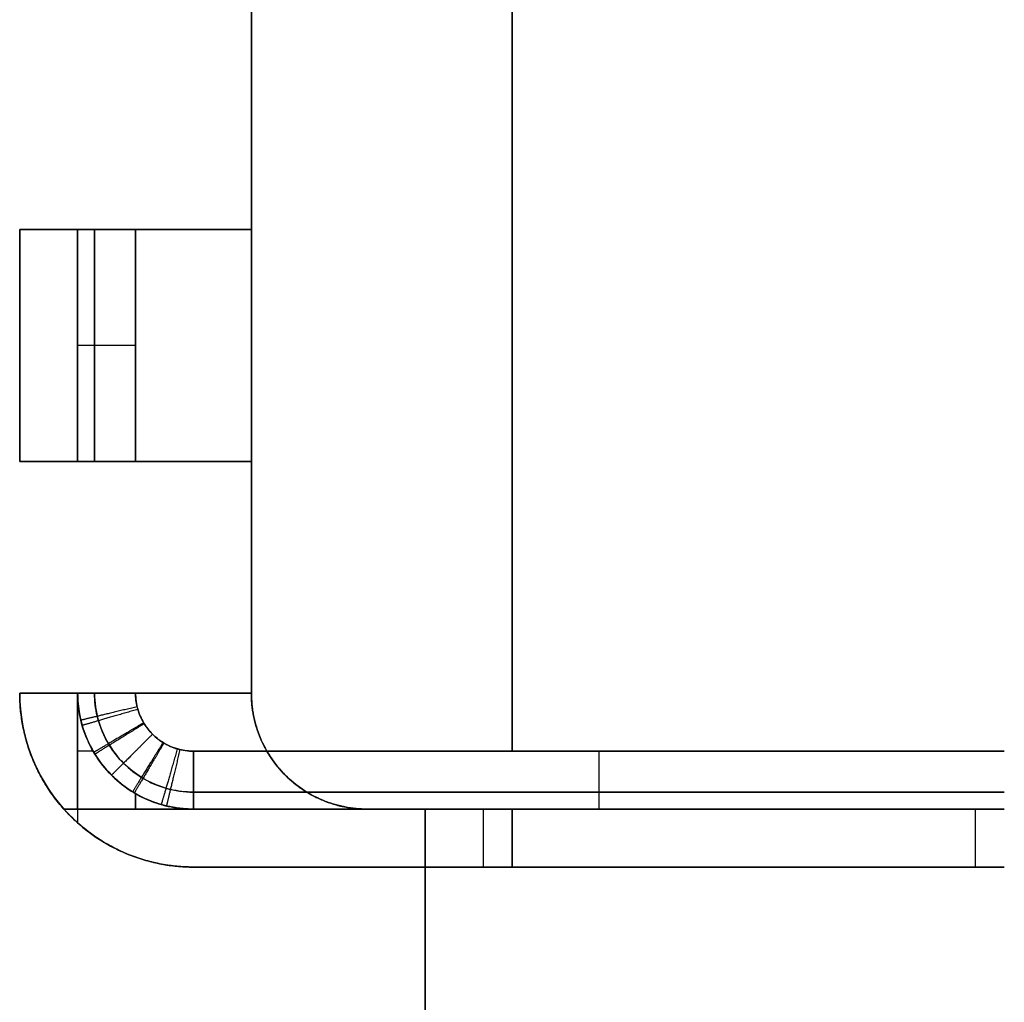
# Model space of a CAD drawing. Units: millimetres. Extents: x -45 to 10, y -46.5 to 46.5.
# Drawn here: x -8.5 to 0, y -9.7 to -1.2 of the extents above; entities that cross this region are included whole.
import ezdxf

# ---------------------------------------------------------------- set-up
doc = ezdxf.new("R2010")
doc.units = ezdxf.units.MM
doc.header["$MEASUREMENT"] = 0
doc.layers.add('3D5V20K', color=7, linetype='Continuous')

msp = doc.modelspace()

# ---------------------------------------------------------------- linework, layer by layer
at = {"layer": '3D5V20K'}
for p, q in [((-4.25, -7.5, -46.5), (-4.25, 7.5, -46.5)), ((-4.25, 7.5, 46.5), (-4.25, -7.5, 46.5)), ((-6.5, 7, -10), (-6.5, -7, -10)), ((-6.5, -7, 10), (-6.5, 7, 10)), ((-8, -5, -44.75), (-8, -3, -44.75)), ((-8, -3, 44.75), (-8, -5, 44.75)), ((-7.866, -7.5, -42.5), (-8, -7.5, -42.5)), ((-7.866, -7.5, 42.5), (-8, -7.5, 42.5)), ((-7.5, -8, -42.5), (-7.5, -7.866, -42.5)), ((-7.5, -7.866, 42.5), (-7.5, -8, 42.5)), ((0, -8, -44.75), (-7, -8, -44.75)), ((-7, -8, 44.75), (0, -8, 44.75)), ((-5.5, -8, -10), (0, -8, -10)), ((0, -8, 10), (-5.5, -8, 10)), ((-4.5, -8, 37.5), (-4.5, -8.5, 37.5)), ((-4.5, -8, 19.5), (-4.5, -8.5, 19.5)), ((-4.25, -8, 15.5), (-4.25, -8.5, 15.5)), ((-4.25, -8.5, -15.5), (-4.25, -8, -15.5)), ((-0.25, -8, 46), (-0.25, -8, 42.5))]:
    msp.add_line(p, q, dxfattribs=at)
for points in [[(-6.5, -3), (-6.5, -1)], [(-6.5, -3), (-6.5, -1)], [(-6.5, -1), (-6.5, -3)], [(-6.5, -1), (-6.5, -3)], [(-6.5, -1), (-6.5, -3)], [(-6.5, -3), (-6.5, -1)], [(-6.5, -3), (-8.5, -3)], [(-8.5, -3), (-8.5, -5)], [(-8.5, -3), (-6.5, -3)], [(-8.5, -5), (-8.5, -3)], [(-8.5, -3), (-8.5, -5)], [(-6.5, -3), (-8.5, -3)], [(-8.5, -5), (-8.5, -3)], [(-8.5, -3), (-6.5, -3)], [(-8, -3), (-8, -5)], [(-8, -5), (-8, -3)], [(-7.5, -3), (-6.5, -3)], [(-6.5, -3), (-7.5, -3)], [(-8.5, -5), (-6.5, -5)], [(-6.5, -5), (-8.5, -5)], [(-8.5, -5), (-6.5, -5)], [(-6.5, -5), (-8.5, -5)], [(-6.5, -5), (-7.5, -5)], [(-7.5, -5), (-6.5, -5)], [(-6.5, -7), (-6.5, -5)], [(-6.5, -7), (-6.5, -5)], [(-6.5, -5), (-6.5, -7)], [(-6.5, -5), (-6.5, -7)], [(-6.5, -5), (-6.5, -7)], [(-6.5, -7), (-6.5, -5)], [(-6.5, -7), (-8.5, -7)], [(-8.5, -7), (-6.5, -7)], [(-6.5, -7), (-8.5, -7)], [(-8.5, -7), (-6.5, -7)], [(-7.5, -7), (-6.5, -7)], [(-6.5, -7), (-7.5, -7)], [(-8.118, -8), (0, -8)], [(-8.118, -8), (0, -8)], [(0, -8), (-8.118, -8)], [(-8, -8), (-8, -8.118)], [(-8, -8), (-8, -8.118)], [(-7, -8), (0, -8)], [(0, -8), (-7, -8)], [(-7, -8.5), (0, -8.5)], [(0, -8.5), (-7, -8.5)], [(-7, -8.5), (0, -8.5)]]:
    msp.add_lwpolyline(points, dxfattribs=at)
for centre, end in [((-7, -7, 15.5), 270), ((-7, -7, -15.5), 270), ((-7, -7, -31), 270), ((-7, -7, 31), 221.81031)]:
    msp.add_arc(centre, 1.5, 180, end, dxfattribs=at)
for points, degree in [([(-6.5, 7, -12.75), (-6.5, 0, -12.75), (-6.5, -7, -12.75)], 2), ([(-6.5, -7, 12.75), (-6.5, 0, 12.75), (-6.5, 7, 12.75)], 2), ([(-6.5, -2, -15.5), (-6.5, -2, -31), (-6.5, -2, -46.5)], 2), ([(-6.5, -2, 15.5), (-6.5, -2, 31), (-6.5, -2, 46.5)], 2), ([(-8.5, -3, -42.5), (-8.3333, -3, -42.5), (-8.1667, -3, -42.5), (-8, -3, -42.5)], 3), ([(-8.5, -5, -42.5), (-8.5, -4.3333, -42.5), (-8.5, -3.6667, -42.5), (-8.5, -3, -42.5)], 3), ([(-8.5, -3, -15.5), (-8.5, -3, -29), (-8.5, -3, -42.5)], 2), ([(-8, -3, 42.5), (-8.1667, -3, 42.5), (-8.3333, -3, 42.5), (-8.5, -3, 42.5)], 3), ([(-8.5, -3, 42.5), (-8.5, -3.6667, 42.5), (-8.5, -4.3333, 42.5), (-8.5, -5, 42.5)], 3), ([(-8.5, -3, 15.5), (-8.5, -3, 29), (-8.5, -3, 42.5)], 2), ([(-8, -5, -46), (-8, -4.3333, -46), (-8, -3.6667, -46), (-8, -3, -46)], 3), ([(-8, -3, -46), (-8, -3, -44.8333), (-8, -3, -43.6667), (-8, -3, -42.5)], 3), ([(-8, -3, 46), (-8, -3.6667, 46), (-8, -4.3333, 46), (-8, -5, 46)], 3), ([(-8, -3, 42.5), (-8, -3, 43.6667), (-8, -3, 44.8333), (-8, -3, 46)], 3), ([(-7.8536, -5, -46.3536), (-7.8536, -4.3333, -46.3536), (-7.8536, -3.6667, -46.3536), (-7.8536, -3, -46.3536)], 3), ([(-7.8536, -3, 46.3536), (-7.8536, -3.6667, 46.3536), (-7.8536, -4.3333, 46.3536), (-7.8536, -5, 46.3536)], 3), ([(-7.5, -5, -46.5), (-7.5, -4.3333, -46.5), (-7.5, -3.6667, -46.5), (-7.5, -3, -46.5)], 3), ([(-7.5, -3, 46.5), (-7.5, -3.6667, 46.5), (-7.5, -4.3333, 46.5), (-7.5, -5, 46.5)], 3), ([(-7.5, -3, -15.5), (-7.5, -3, -31), (-7.5, -3, -46.5)], 2), ([(-7.5, -3, 15.5), (-7.5, -3, 31), (-7.5, -3, 46.5)], 2), ([(-6.5, -3, 15.5), (-6.5, -4, 15.5), (-6.5, -5, 15.5)], 2), ([(-6.5, -5, -15.5), (-6.5, -4, -15.5), (-6.5, -3, -15.5)], 2), ([(-6.5, -3, -15.5), (-6.5, -3, -31), (-6.5, -3, -46.5)], 2), ([(-6.5, -3, 15.5), (-6.5, -3, 31), (-6.5, -3, 46.5)], 2), ([(-8.5, -4, -15.5), (-8.5, -4, -29), (-8.5, -4, -42.5)], 2), ([(-8.5, -4, 15.5), (-8.5, -4, 29), (-8.5, -4, 42.5)], 2), ([(-8, -5, -42.5), (-8.1667, -5, -42.5), (-8.3333, -5, -42.5), (-8.5, -5, -42.5)], 3), ([(-8.5, -5, -15.5), (-8.5, -5, -29), (-8.5, -5, -42.5)], 2), ([(-8.5, -5, 42.5), (-8.3333, -5, 42.5), (-8.1667, -5, 42.5), (-8, -5, 42.5)], 3), ([(-8.5, -5, 15.5), (-8.5, -5, 29), (-8.5, -5, 42.5)], 2), ([(-8, -5, -42.5), (-8, -5, -43.6667), (-8, -5, -44.8333), (-8, -5, -46)], 3), ([(-8, -5, 46), (-8, -5, 44.8333), (-8, -5, 43.6667), (-8, -5, 42.5)], 3), ([(-7.5, -5, -15.5), (-7.5, -5, -31), (-7.5, -5, -46.5)], 2), ([(-7.5, -5, 15.5), (-7.5, -5, 31), (-7.5, -5, 46.5)], 2), ([(-6.5, -5, -15.5), (-6.5, -5, -31), (-6.5, -5, -46.5)], 2), ([(-6.5, -5, 15.5), (-6.5, -5, 31), (-6.5, -5, 46.5)], 2), ([(-6.5, -6, -15.5), (-6.5, -6, -31), (-6.5, -6, -46.5)], 2), ([(-6.5, -6, 15.5), (-6.5, -6, 31), (-6.5, -6, 46.5)], 2), ([(-8.5, -7, -42.5), (-8.3333, -7, -42.5), (-8.1667, -7, -42.5), (-8, -7, -42.5)], 3), ([(-8.5, -7, -15.5), (-8.5, -7, -29), (-8.5, -7, -42.5)], 2), ([(-8.5, -7, 15.5), (-8.5, -7, 29), (-8.5, -7, 42.5)], 2), ([(-8, -7, 42.5), (-8.1667, -7, 42.5), (-8.3333, -7, 42.5), (-8.5, -7, 42.5)], 3), ([(-8, -7, -46), (-8, -7, -44.8333), (-8, -7, -43.6667), (-8, -7, -42.5)], 3), ([(-8, -7, -42.5), (-8, -7.5, -42.5), (-8, -8, -42.5)], 2), ([(-8, -7, 42.5), (-8, -7, 43.6667), (-8, -7, 44.8333), (-8, -7, 46)], 3), ([(-8, -8, 42.5), (-8, -7.5, 42.5), (-8, -7, 42.5)], 2), ([(-7.5, -7, -15.5), (-7.5, -7, -31), (-7.5, -7, -46.5)], 2), ([(-7.5, -7, 15.5), (-7.5, -7, 31), (-7.5, -7, 46.5)], 2), ([(-6.5, -7, -15.5), (-6.5, -7, -13.6667), (-6.5, -7, -11.8333), (-6.5, -7, -10)], 3), ([(-6.5, -7, -15.5), (-6.5, -7, -31), (-6.5, -7, -46.5)], 2), ([(-6.5, -7, 10), (-6.5, -7, 11.8333), (-6.5, -7, 13.6667), (-6.5, -7, 15.5)], 3), ([(-6.5, -7, 15.5), (-6.5, -7, 31), (-6.5, -7, 46.5)], 2), ([(0, -7.5, -46.5), (-2.3333, -7.5, -46.5), (-4.6667, -7.5, -46.5), (-7, -7.5, -46.5)], 3), ([(-7, -7.5, 46.5), (-4.6667, -7.5, 46.5), (-2.3333, -7.5, 46.5), (0, -7.5, 46.5)], 3), ([(-7.7071, -7.7071, -42.5), (-7.7071, -7.7071, -43.6667), (-7.7071, -7.7071, -44.8333), (-7.7071, -7.7071, -46)], 3), ([(-7.7071, -7.7071, 46), (-7.7071, -7.7071, 44.8333), (-7.7071, -7.7071, 43.6667), (-7.7071, -7.7071, 42.5)], 3), ([(-6.2071, -7.7071, -15.5), (-6.2071, -7.7071, -13.6667), (-6.2071, -7.7071, -11.8333), (-6.2071, -7.7071, -10)], 3), ([(-6.2071, -7.7071, 10), (-6.2071, -7.7071, 11.8333), (-6.2071, -7.7071, 13.6667), (-6.2071, -7.7071, 15.5)], 3), ([(0, -7.8536, -46.3536), (-2.3333, -7.8536, -46.3536), (-4.6667, -7.8536, -46.3536), (-7, -7.8536, -46.3536)], 3), ([(-7, -7.8536, 46.3536), (-4.6667, -7.8536, 46.3536), (-2.3333, -7.8536, 46.3536), (0, -7.8536, 46.3536)], 3), ([(-8.118, -8, -42.5), (-8.059, -8, -42.5), (-8, -8, -42.5)], 2), ([(-8.118, -8, 19.5), (-8.118, -8, 25.5), (-8.118, -8, 31.5), (-8.118, -8, 37.5)], 3), ([(-8, -8, 42.5), (-8.059, -8, 42.5), (-8.118, -8, 42.5)], 2), ([(-8, -8, -42.5), (-7.5, -8, -42.5), (-7, -8, -42.5)], 2), ([(-7, -8, 42.5), (-7.5, -8, 42.5), (-8, -8, 42.5)], 2), ([(0, -8, -46), (-2.3333, -8, -46), (-4.6667, -8, -46), (-7, -8, -46)], 3), ([(-7, -8, -42.5), (-7, -8, -43.6667), (-7, -8, -44.8333), (-7, -8, -46)], 3), ([(-7, -8, 46), (-4.6667, -8, 46), (-2.3333, -8, 46), (0, -8, 46)], 3), ([(-7, -8, 46), (-7, -8, 44.8333), (-7, -8, 43.6667), (-7, -8, 42.5)], 3), ([(0, -8, 15.5), (-2.75, -8, 15.5), (-5.5, -8, 15.5)], 2), ([(-5.5, -8, -15.5), (-5.5, -8, -13.6667), (-5.5, -8, -11.8333), (-5.5, -8, -10)], 3), ([(0, -8, -15.5), (-2.75, -8, -15.5), (-5.5, -8, -15.5)], 2), ([(-5.5, -8, 10), (-5.5, -8, 11.8333), (-5.5, -8, 13.6667), (-5.5, -8, 15.5)], 3), ([(0, -8, -12.75), (-2.75, -8, -12.75), (-5.5, -8, -12.75)], 2), ([(0, -8, 12.75), (-2.75, -8, 12.75), (-5.5, -8, 12.75)], 2), ([(-5, -8, -10), (-5, -9, -10), (-5, -10, -10)], 2), ([(-5, -10, 10), (-5, -9, 10), (-5, -8, 10)], 2), ([(-4.5, -8, 19.5), (-4.5, -8, 28.5), (-4.5, -8, 37.5)], 2), ([(-3.25, -8, -10), (-3.25, -8, -12.75), (-3.25, -8, -15.5)], 2), ([(-3.25, -8, 15.5), (-3.25, -8, 12.75), (-3.25, -8, 10)], 2), ([(-0.25, -8.5, 42.5), (-0.25, -8.25, 42.5), (-0.25, -8, 42.5)], 2), ([(-7, -8.5, -15.5), (-7, -8.5, -29), (-7, -8.5, -42.5)], 2), ([(-7, -8.5, 15.5), (-7, -8.5, 17.5), (-7, -8.5, 19.5)], 2), ([(-7, -8.5, 37.5), (-7, -8.5, 40), (-7, -8.5, 42.5)], 2)]:
    msp.add_open_spline(points, degree=degree, dxfattribs=at)
for points, knots in [([(-8, -3, -46), (-7.9999, -3, -46.0327), (-7.9967, -3, -46.0654), (-7.984, -3, -46.1296), (-7.9745, -3, -46.1611), (-7.9494, -3, -46.2216), (-7.9339, -3, -46.2506), (-7.8975, -3, -46.305), (-7.8766, -3, -46.3305), (-7.8304, -3, -46.3767), (-7.805, -3, -46.3975), (-7.7506, -3, -46.4339), (-7.7216, -3, -46.4494), (-7.6612, -3, -46.4745), (-7.6297, -3, -46.484), (-7.5655, -3, -46.4967), (-7.5327, -3, -46.4999), (-7.5, -3, -46.5)], [-0.7837415, -0.7837415, -0.7837415, -0.7837415, -0.68579, -0.68579, -0.5878205, -0.5878205, -0.4897616, -0.4897616, -0.3917964, -0.3917964, -0.2939823, -0.2939823, -0.1959971, -0.1959971, -0.0980672, -0.0980672, 0, 0, 0, 0]), ([(-7.5, -3, 46.5), (-7.5327, -3, 46.4999), (-7.5654, -3, 46.4967), (-7.6296, -3, 46.484), (-7.6611, -3, 46.4745), (-7.7216, -3, 46.4494), (-7.7506, -3, 46.4339), (-7.805, -3, 46.3975), (-7.8305, -3, 46.3766), (-7.8767, -3, 46.3304), (-7.8975, -3, 46.305), (-7.9339, -3, 46.2506), (-7.9494, -3, 46.2216), (-7.9745, -3, 46.1612), (-7.984, -3, 46.1297), (-7.9967, -3, 46.0655), (-7.9999, -3, 46.0327), (-8, -3, 46)], [0, 0, 0, 0, 0.0979515, 0.0979515, 0.1959209, 0.1959209, 0.2939798, 0.2939798, 0.391945, 0.391945, 0.4897592, 0.4897592, 0.5877444, 0.5877444, 0.6856743, 0.6856743, 0.7837415, 0.7837415, 0.7837415, 0.7837415]), ([(-7.5, -5, -46.5), (-7.5327, -5, -46.4999), (-7.5654, -5, -46.4967), (-7.6296, -5, -46.484), (-7.6611, -5, -46.4745), (-7.7216, -5, -46.4494), (-7.7506, -5, -46.4339), (-7.805, -5, -46.3975), (-7.8305, -5, -46.3766), (-7.8767, -5, -46.3304), (-7.8975, -5, -46.305), (-7.9339, -5, -46.2506), (-7.9494, -5, -46.2216), (-7.9745, -5, -46.1612), (-7.984, -5, -46.1297), (-7.9967, -5, -46.0655), (-7.9999, -5, -46.0327), (-8, -5, -46)], [0, 0, 0, 0, 0.0979515, 0.0979515, 0.1959209, 0.1959209, 0.2939798, 0.2939798, 0.391945, 0.391945, 0.4897592, 0.4897592, 0.5877444, 0.5877444, 0.6856743, 0.6856743, 0.7837415, 0.7837415, 0.7837415, 0.7837415]), ([(-8, -5, 46), (-7.9999, -5, 46.0327), (-7.9967, -5, 46.0654), (-7.984, -5, 46.1296), (-7.9745, -5, 46.1611), (-7.9494, -5, 46.2216), (-7.9339, -5, 46.2506), (-7.8975, -5, 46.305), (-7.8766, -5, 46.3305), (-7.8304, -5, 46.3767), (-7.805, -5, 46.3975), (-7.7506, -5, 46.4339), (-7.7216, -5, 46.4494), (-7.6612, -5, 46.4745), (-7.6297, -5, 46.484), (-7.5655, -5, 46.4967), (-7.5327, -5, 46.4999), (-7.5, -5, 46.5)], [-0.7837415, -0.7837415, -0.7837415, -0.7837415, -0.68579, -0.68579, -0.5878205, -0.5878205, -0.4897616, -0.4897616, -0.3917964, -0.3917964, -0.2939823, -0.2939823, -0.1959971, -0.1959971, -0.0980672, -0.0980672, 0, 0, 0, 0]), ([(-8, -7, -46), (-7.9999, -7, -46.0326), (-7.9967, -7, -46.0654), (-7.984, -7, -46.1296), (-7.9744, -7, -46.1611), (-7.9494, -7, -46.2216), (-7.9339, -7, -46.2505), (-7.8975, -7, -46.305), (-7.8766, -7, -46.3304), (-7.8303, -7, -46.3767), (-7.8049, -7, -46.3975), (-7.7506, -7, -46.4339), (-7.7216, -7, -46.4494), (-7.6611, -7, -46.4745), (-7.6296, -7, -46.484), (-7.5654, -7, -46.4967), (-7.5326, -7, -46.4999), (-7.5, -7, -46.5)], [-0.7837371, -0.7837371, -0.7837371, -0.7837371, -0.6857966, -0.6857966, -0.5877424, -0.5877424, -0.4899052, -0.4899052, -0.3917904, -0.3917904, -0.2939251, -0.2939251, -0.1959603, -0.1959603, -0.0979432, -0.0979432, 0, 0, 0, 0]), ([(-7, -8, -46), (-7.0785, -8, -46), (-7.263, -7.9784, -46), (-7.5077, -7.8763, -46), (-7.7135, -7.7135, -46), (-7.8764, -7.5077, -46), (-7.9784, -7.263, -46), (-8, -7.0785, -46), (-8, -7, -46)], [1.1541982, 1.1541982, 1.1541982, 1.1541982, 1.2718635, 1.4309185, 1.5468931, 1.6628678, 1.8219228, 1.9395891, 1.9395891, 1.9395891, 1.9395891]), ([(-7.5, -7, 46.5), (-7.5326, -7, 46.4999), (-7.5654, -7, 46.4967), (-7.6296, -7, 46.484), (-7.6611, -7, 46.4745), (-7.7216, -7, 46.4494), (-7.7505, -7, 46.4339), (-7.805, -7, 46.3976), (-7.8304, -7, 46.3767), (-7.8767, -7, 46.3304), (-7.8975, -7, 46.305), (-7.9339, -7, 46.2506), (-7.9494, -7, 46.2216), (-7.9745, -7, 46.1611), (-7.984, -7, 46.1296), (-7.9967, -7, 46.0654), (-7.9999, -7, 46.0326), (-8, -7, 46)], [0, 0, 0, 0, 0.0979359, 0.0979359, 0.19599, 0.19599, 0.2938284, 0.2938284, 0.3919452, 0.3919452, 0.4898134, 0.4898134, 0.5877819, 0.5877819, 0.6858033, 0.6858033, 0.7837512, 0.7837512, 0.7837512, 0.7837512]), ([(-8, -7, 46), (-8, -7.0939, 46), (-7.9747, -7.2724, 46), (-7.8698, -7.5146, 46), (-7.7145, -7.7145, 46), (-7.5146, -7.8698, 46), (-7.2724, -7.9747, 46), (-7.0939, -8, 46), (-7, -8, 46)], [1.3494397, 1.3494397, 1.3494397, 1.3494397, 1.490283, 1.6171818, 1.7421368, 1.8670917, 1.9939905, 2.134834, 2.134834, 2.134834, 2.134834]), ([(-7.8536, -7, 46.3536), (-7.8535, -7.0801, 46.3536), (-7.832, -7.2325, 46.3536), (-7.7424, -7.4392, 46.3536), (-7.6099, -7.6099, 46.3536), (-7.4392, -7.7424, 46.3536), (-7.2325, -7.832, 46.3536), (-7.0801, -7.8535, 46.3536), (-7, -7.8536, 46.3536)], [1.3494397, 1.3494397, 1.3494397, 1.3494397, 1.490283, 1.6171818, 1.7421368, 1.8670917, 1.9939905, 2.134834, 2.134834, 2.134834, 2.134834]), ([(-7, -7.8535, -46.3536), (-7.067, -7.8535, -46.3536), (-7.2244, -7.8351, -46.3536), (-7.4334, -7.748, -46.3536), (-7.609, -7.609, -46.3536), (-7.748, -7.4333, -46.3536), (-7.8351, -7.2244, -46.3536), (-7.8535, -7.067, -46.3536), (-7.8535, -7, -46.3536)], [1.1541982, 1.1541982, 1.1541982, 1.1541982, 1.2718635, 1.4309185, 1.5468931, 1.6628678, 1.8219228, 1.9395891, 1.9395891, 1.9395891, 1.9395891]), ([(-7, -7.5, -46.5), (-7.0392, -7.5, -46.5), (-7.1315, -7.4892, -46.5), (-7.2539, -7.4382, -46.5), (-7.3567, -7.3567, -46.5), (-7.4382, -7.2538, -46.5), (-7.4892, -7.1315, -46.5), (-7.5, -7.0392, -46.5), (-7.5, -7, -46.5)], [1.1541982, 1.1541982, 1.1541982, 1.1541982, 1.2718635, 1.4309185, 1.5468931, 1.6628678, 1.8219228, 1.9395891, 1.9395891, 1.9395891, 1.9395891]), ([(-7.5, -7, 46.5), (-7.5, -7.0469, 46.5), (-7.4874, -7.1362, 46.5), (-7.4349, -7.2573, 46.5), (-7.3573, -7.3573, 46.5), (-7.2573, -7.4349, 46.5), (-7.1362, -7.4874, 46.5), (-7.0469, -7.5, 46.5), (-7, -7.5, 46.5)], [1.3494397, 1.3494397, 1.3494397, 1.3494397, 1.490283, 1.6171818, 1.7421368, 1.8670917, 1.9939905, 2.134834, 2.134834, 2.134834, 2.134834]), ([(-5.5, -8, -10), (-5.5654, -8, -10), (-5.6308, -7.9936, -10), (-5.7592, -7.968, -10), (-5.8222, -7.9489, -10), (-5.9432, -7.8988, -10), (-6.0011, -7.8678, -10), (-6.1099, -7.7952, -10), (-6.1607, -7.7535, -10), (-6.2533, -7.6609, -10), (-6.2951, -7.61, -10), (-6.3678, -7.5011, -10), (-6.3988, -7.4431, -10), (-6.4489, -7.3222, -10), (-6.468, -7.2593, -10), (-6.4936, -7.131, -10), (-6.5, -7.0654, -10), (-6.5, -7, -10)], [0, 0, 0, 0, 0.196061, 0.196061, 0.392397, 0.392397, 0.588495, 0.588495, 0.784583, 0.784583, 0.980967, 0.980967, 1.17709, 1.17709, 1.373185, 1.373185, 1.569462, 1.569462, 1.569462, 1.569462]), ([(-6.5, -7, 10), (-6.5, -7.0654, 10), (-6.4936, -7.1308, 10), (-6.468, -7.2592, 10), (-6.4489, -7.3222, 10), (-6.3988, -7.4432, 10), (-6.3678, -7.5011, 10), (-6.2952, -7.6099, 10), (-6.2535, -7.6607, 10), (-6.1609, -7.7533, 10), (-6.11, -7.7951, 10), (-6.0011, -7.8678, 10), (-5.9431, -7.8988, 10), (-5.8222, -7.9489, 10), (-5.7593, -7.968, 10), (-5.631, -7.9936, 10), (-5.5654, -8, 10), (-5.5, -8, 10)], [-1.569462, -1.569462, -1.569462, -1.569462, -1.373401, -1.373401, -1.177064, -1.177064, -0.980966, -0.980966, -0.784879, -0.784879, -0.588495, -0.588495, -0.392371, -0.392371, -0.196277, -0.196277, 0, 0, 0, 0])]:
    msp.add_open_spline(points, degree=3, knots=knots, dxfattribs=at)
for points, weights in [([(-7.5, -4, -46.5), (-8, -4, -46.5), (-8, -4, -46)], [1, 0.707106781187, 1]), ([(-7.5, -4, 46.5), (-8, -4, 46.5), (-8, -4, 46)], [1, 0.707106781187, 1]), ([(-8.118, -8, -42.5), (-8.5, -7.5729, -42.5), (-8.5, -7, -42.5)], [0.854215066658, 0.863397181335, 1]), ([(-8.5, -7, 42.5), (-8.5, -7.5729, 42.5), (-8.118, -8, 42.5)], [1, 0.863397181335, 0.854215066658]), ([(-7, -8, -42.5), (-8, -8, -42.5), (-8, -7, -42.5)], [1, 0.707106781187, 1]), ([(-8, -7, -44.5), (-8, -8, -44.5), (-7, -8, -44.5)], [1, 0.707106781187, 1]), ([(-7, -8, 46), (-7, -8, 46.5), (-7, -7.5, 46.5)], [1, 0.707106781187, 1]), ([(-3.5, -7.5, 46.5), (-3.5, -8, 46.5), (-3.5, -8, 46)], [1, 0.707106781187, 1]), ([(-8, -8.118, -42.5), (-8.0623, -8.0623, -42.5), (-8.118, -8, -42.5)], [0.854215066658, 0.852891714529, 0.854215066658]), ([(-8.118, -8, 42.5), (-8.0623, -8.0623, 42.5), (-8, -8.118, 42.5)], [0.854215066658, 0.852891714529, 0.854215066658])]:
    msp.add_rational_spline(points, weights, degree=2, dxfattribs=at)
for points, weights, knots in [([(-8, -7, 42.5), (-8, -7.4142, 42.5), (-7.7071, -7.7071, 42.5), (-7.4142, -8, 42.5), (-7, -8, 42.5)], [1, 0.923879532511, 1, 0.923879532511, 1], [0, 0, 0, 0.5, 0.5, 1, 1, 1]), ([(-8, -7, 44.5), (-8, -7.4142, 44.5), (-7.7071, -7.7071, 44.5), (-7.4142, -8, 44.5), (-7, -8, 44.5)], [1, 0.923879532511, 1, 0.923879532511, 1], [0, 0, 0, 0.5, 0.5, 1, 1, 1]), ([(-5.5, -8, 15.5), (-5.9142, -8, 15.5), (-6.2071, -7.7071, 15.5), (-6.5, -7.4142, 15.5), (-6.5, -7, 15.5)], [1, 0.923879532511, 1, 0.923879532511, 1], [0, 0, 0, 0.5, 0.5, 1, 1, 1]), ([(-6.5, -7, -15.5), (-6.5, -7.4142, -15.5), (-6.2071, -7.7071, -15.5), (-5.9142, -8, -15.5), (-5.5, -8, -15.5)], [1, 0.923879532511, 1, 0.923879532511, 1], [-1, -1, -1, -0.5, -0.5, 0, 0, 0]), ([(-5.5, -8, -12.75), (-5.9142, -8, -12.75), (-6.2071, -7.7071, -12.75), (-6.5, -7.4142, -12.75), (-6.5, -7, -12.75)], [1, 0.923879532511, 1, 0.923879532511, 1], [0, 0, 0, 0.5, 0.5, 1, 1, 1]), ([(-5.5, -8, 12.75), (-5.9142, -8, 12.75), (-6.2071, -7.7071, 12.75), (-6.5, -7.4142, 12.75), (-6.5, -7, 12.75)], [1, 0.923879532511, 1, 0.923879532511, 1], [0, 0, 0, 0.5, 0.5, 1, 1, 1]), ([(-7.4862, -7.1166, -46.5), (-7.6876, -7.1649, -46.5), (-7.8301, -7.199, -46.3536), (-7.9725, -7.2332, -46.2071), (-7.9725, -7.2332, -46)], [1, 0.923879532511, 1, 0.923879532511, 1], [0, 0, 0, 0.5, 0.5, 1, 1, 1]), ([(-7.4803, -7.139, 46.5), (-7.6793, -7.1966, 46.5), (-7.8199, -7.2373, 46.3536), (-7.9606, -7.278, 46.2071), (-7.9606, -7.278, 46)], [1, 0.923879532511, 1, 0.923879532511, 1], [0, 0, 0, 0.5, 0.5, 1, 1, 1]), ([(-7.43, -7.2551, 46.5), (-7.6081, -7.3608, 46.5), (-7.7341, -7.4355, 46.3536), (-7.86, -7.5103, 46.2071), (-7.86, -7.5103, 46)], [1, 0.923879532511, 1, 0.923879532511, 1], [0, 0, 0, 0.5, 0.5, 1, 1, 1]), ([(-7.4254, -7.2628, -46.5), (-7.6016, -7.3717, -46.5), (-7.7261, -7.4487, -46.3536), (-7.8507, -7.5256, -46.2071), (-7.8507, -7.5256, -46)], [1, 0.923879532511, 1, 0.923879532511, 1], [0, 0, 0, 0.5, 0.5, 1, 1, 1]), ([(-7.3536, -7.3536, -46.5), (-7.5, -7.5, -46.5), (-7.6036, -7.6036, -46.3536), (-7.7071, -7.7071, -46.2071), (-7.7071, -7.7071, -46)], [1, 0.923879532511, 1, 0.923879532511, 1], [0, 0, 0, 0.5, 0.5, 1, 1, 1]), ([(-7.3536, -7.3536, 46.5), (-7.5, -7.5, 46.5), (-7.6036, -7.6036, 46.3536), (-7.7071, -7.7071, 46.2071), (-7.7071, -7.7071, 46)], [1, 0.923879532511, 1, 0.923879532511, 1], [0, 0, 0, 0.5, 0.5, 1, 1, 1]), ([(-7.2628, -7.4254, -46.5), (-7.3717, -7.6015, -46.5), (-7.4487, -7.7261, -46.3536), (-7.5256, -7.8507, -46.2071), (-7.5256, -7.8507, -46)], [1, 0.923879532511, 1, 0.923879532511, 1], [0, 0, 0, 0.5, 0.5, 1, 1, 1]), ([(-7.2551, -7.43, 46.5), (-7.3608, -7.6081, 46.5), (-7.4355, -7.7341, 46.3536), (-7.5103, -7.86, 46.2071), (-7.5103, -7.86, 46)], [1, 0.923879532511, 1, 0.923879532511, 1], [0, 0, 0, 0.5, 0.5, 1, 1, 1]), ([(-7.139, -7.4803, 46.5), (-7.1966, -7.6792, 46.5), (-7.2373, -7.8199, 46.3536), (-7.278, -7.9606, 46.2071), (-7.278, -7.9606, 46)], [1, 0.923879532511, 1, 0.923879532511, 1], [0, 0, 0, 0.5, 0.5, 1, 1, 1]), ([(-7.1166, -7.4862, -46.5), (-7.1649, -7.6876, -46.5), (-7.199, -7.8301, -46.3536), (-7.2332, -7.9725, -46.2071), (-7.2332, -7.9725, -46)], [1, 0.923879532511, 1, 0.923879532511, 1], [0, 0, 0, 0.5, 0.5, 1, 1, 1]), ([(-7, -7.5, -46.5), (-7, -7.7071, -46.5), (-7, -7.8535, -46.3536), (-7, -8, -46.2071), (-7, -8, -46)], [1, 0.923879532511, 1, 0.923879532511, 1], [0, 0, 0, 0.5, 0.5, 1, 1, 1]), ([(-3.5, -7.5, -46.5), (-3.5, -7.7071, -46.5), (-3.5, -7.8536, -46.3536), (-3.5, -8, -46.2071), (-3.5, -8, -46)], [1, 0.923879532511, 1, 0.923879532511, 1], [0, 0, 0, 0.5, 0.5, 1, 1, 1]), ([(0, -8.5, 19.5), (-3.5, -8.5, 19.5), (-7, -8.5, 19.5), (-7.6708, -8.5, 19.5), (-8.118, -8, 19.5)], [1, 1, 1, 0.843709599851, 0.854215066658], [-8.2681, -8.2681, -8.2681, -1.258933, -1.258933, 0, 0, 0]), ([(0, -8.5, 37.5), (-3.5, -8.5, 37.5), (-7, -8.5, 37.5), (-7.6708, -8.5, 37.5), (-8.118, -8, 37.5)], [1, 1, 1, 0.843709599851, 0.854215066658], [-8.2681, -8.2681, -8.2681, -1.258933, -1.258933, 0, 0, 0]), ([(0, -8.5, -42.5), (-3.5, -8.5, -42.5), (-7, -8.5, -42.5), (-7.5729, -8.5, -42.5), (-8, -8.118, -42.5)], [1, 1, 1, 0.863397181335, 0.854215066658], [-8.2681, -8.2681, -8.2681, -1.258933, -1.258933, -0.158585, -0.158585, -0.158585]), ([(-8, -8.118, 42.5), (-7.5729, -8.5, 42.5), (-7, -8.5, 42.5), (-3.5, -8.5, 42.5), (0, -8.5, 42.5)], [0.854215066658, 0.863397181335, 1, 1, 1], [0.158585, 0.158585, 0.158585, 1.258933, 1.258933, 8.2681, 8.2681, 8.2681])]:
    msp.add_rational_spline(points, weights, degree=2, knots=knots, dxfattribs=at)

doc.saveas('drawing.dxf')
